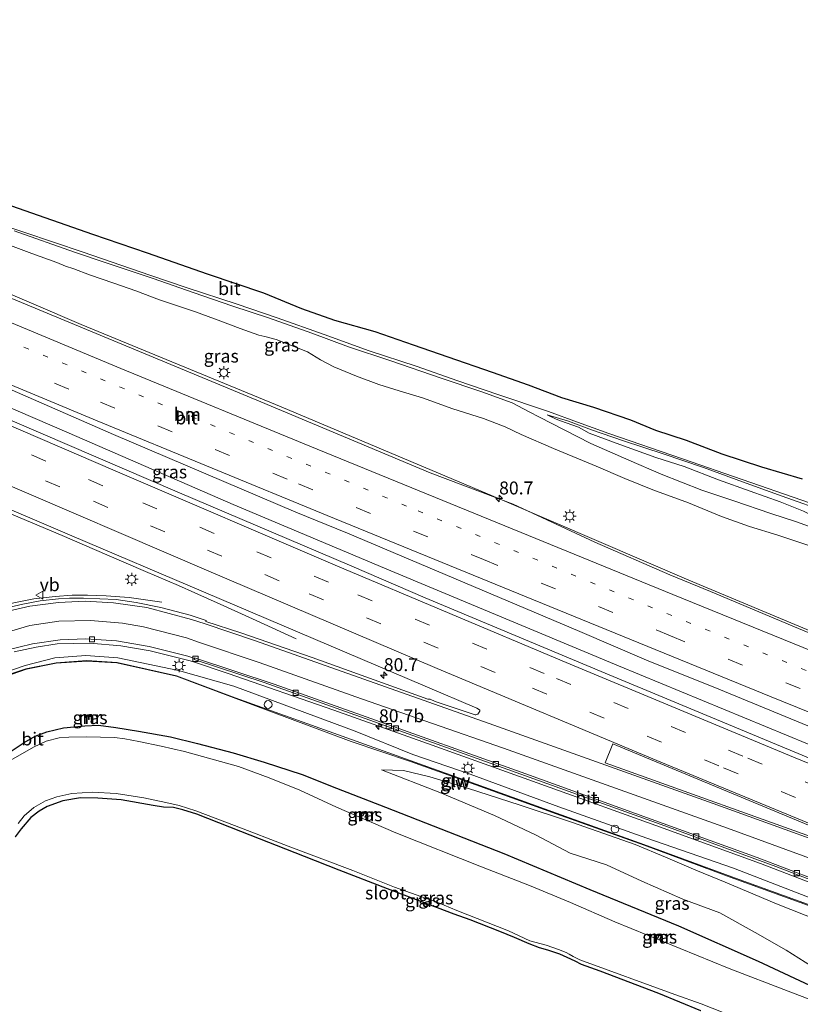
# Model space of a CAD drawing. Units: metres. Extents: x 109991 to 120011, y 424998 to 427506.
# Drawn here: x 110484 to 110635, y 427164 to 427355 of the extents above; entities that cross this region are included whole.
import ezdxf
from ezdxf.enums import TextEntityAlignment as Align

# ---------------------------------------------------------------- set-up
doc = ezdxf.new("R2010")
doc.units = ezdxf.units.M
doc.linetypes.add('VW-1-3_STREEP', pattern=[4, 1, -3])
doc.linetypes.add('VW-3-9_STREEP', pattern=[12, 3, -9])
doc.layers.get('0').update_dxf_attribs({"lineweight": 25})
for name, color, linetype, lineweight in [('B-ME-AL-OVERIG-S-B1', 7, 'Continuous', 18), ('B-ME-AM-KILOMETR-S-B1', 7, 'Continuous', 18), ('B-ME-BV-GELEIDECONSTRUCTIE-GELEIDERAIL-L-B1', 213, 'BV-GELEIDERAIL', 18), ('B-ME-GW-INSTEEKWATERGANG-L-B1', 10, 'Continuous', 25), ('B-ME-GW-KRUINLIJN-L-B1', 93, 'Continuous', 18), ('B-ME-GW-TEENLIJN-L-B1', 93, 'Continuous', 18), ('B-ME-IE-GRASLAND-GV-B6', 93, 'Continuous', 18), ('B-ME-IE-MEUBILAIR_WEGMEUBILAIR-LICHTMAST-S-B1', 8, 'Continuous', 18), ('B-ME-KG-KADASTRAAL-OPNAMEDTMGRENS-L-B1', 10, 'Continuous', 25), ('B-ME-KW-GELUIDSWERING-GV-B6', 8, 'Continuous', 18), ('B-ME-KW-SCHERM-L-B1', 8, 'Continuous', 18), ('B-ME-MW-MUUR-GV-B6', 8, 'IE-TERREINAFSCHEIDING-KUNSTMATIG', 18), ('B-ME-MW-MUUR-L-B1', 8, 'IE-TERREINAFSCHEIDING-KUNSTMATIG', 18), ('B-ME-OG-WATER-GV-B6', 153, 'Continuous', 18), ('B-ME-VH-VERH_SOORT-BITUMEN-GV-B6', 8, 'IE-TERREINAFSCHEIDING-NATUURLIJK-HOUTWAL', 18), ('B-ME-VV-KOLK-S-B1', 8, 'Continuous', 18), ('B-ME-VW-MARKERING-13STREEP-045-L-B1', 255, 'VW-1-3_STREEP', 18), ('B-ME-VW-MARKERING-39STREEP-015-L-B1', 255, 'VW-3-9_STREEP', 18), ('B-ME-VW-MARKERING-STREEP-015-L-B1', 7, 'Continuous', 18), ('B-ME-VW-MARKERING-VLAKMARK-GV-B6', 7, 'Continuous', 18), ('B-ME-VW-MEUBILAIR_WEGMEUBILAIR-VERKEERSBORD-S-B1', 8, 'Continuous', 18)]:
    doc.layers.add(name, color=color, linetype=linetype, lineweight=lineweight)
doc.styles.add('NLCS-ISO', font='NLCS-ISO.TTF')
doc.linetypes.add('BV-GELEIDERAIL', pattern='A,10,-3,[108,NLCS.SHX,S=1,R=0,X=0,Y=0],-3', length=16)
doc.linetypes.add('IE-TERREINAFSCHEIDING-KUNSTMATIG', pattern='A,4,[82,NLCS.SHX,S=0.75,R=90,X=0,Y=0],4,-2', length=10)
doc.linetypes.add('IE-TERREINAFSCHEIDING-NATUURLIJK-HOUTWAL', pattern='A,7,-1.5,[67,NLCS.SHX,S=0.75,R=45,X=0,Y=0],-1.5,7,-1.5,[70,NLCS.SHX,S=0.75,R=0,X=0,Y=0],-1.5', length=20)

# ---------------------------------------------------------------- blocks, each defined once
blk = doc.blocks.new('dtb')
blk.add_circle((0, 0), 0.75)
blk = doc.blocks.new('verkeersbord')
for p, q in [((0, 0.75), (-0.75, -0.625)), ((0.75, -0.625), (0, 0.75)), ((-0.75, -0.625), (0.75, -0.625))]:
    blk.add_line(p, q)
blk = doc.blocks.new('hecto')
for p, q in [((0, 0.625), (-0.625, 0)), ((0, -0.625), (0, 0.625)), ((-0.625, 0), (0.625, 0)), ((0.625, 0), (0, -0.625))]:
    blk.add_line(p, q)
blk = doc.blocks.new('kolk')
blk.add_lwpolyline([(-0.5, -0.5), (0.5, -0.5), (0.5, 0.5), (-0.5, 0.5)], close=True)
blk = doc.blocks.new('lantaarnpaal')
for p, q in [((-0.75, 0), (-1.25, 0)), ((-0.88, 0.88), (-0.53, 0.53)), ((0, 0.75), (0, 1.25)), ((0.53, 0.53), (0.88, 0.88)), ((0.75, 0), (1.25, 0)), ((-0.53, -0.53), (-0.88, -0.88)), ((0, -0.75), (0, -1.25)), ((0.53, -0.53), (0.88, -0.88))]:
    blk.add_line(p, q)
blk.add_circle((0, 0), 0.75)

msp = doc.modelspace()

# ---------------------------------------------------------------- linework, layer by layer
at = {"layer": 'B-ME-BV-GELEIDECONSTRUCTIE-GELEIDERAIL-L-B1'}
for points in [[(110355.46, 427354.6, 0.07), (110360.66, 427352.45, 0.08), (110402.54, 427335.07, 0.31), (110440.93, 427319.04, 0.57), (110467.58, 427307.88, 0.79), (110496.01, 427295.73, 1.09), (110534.59, 427279.83, 1.5), (110578.12, 427261.51, 2.06), (110613.35, 427246.35, 2.54), (110641.66, 427234.54, 2.83), (110649.95, 427231.1, 2.73), (110664.67, 427225.06, 2.77), (110677.56, 427219.89, 2.89), (110682.7, 427217.79, 2.97)], [(110349.66, 427337.04, 0.55), (110371.23, 427327.84, 0.63), (110406.39, 427312.54, 0.85), (110450.06, 427293.56, 1.07), (110493.64, 427274.73, 1.49), (110525.33, 427261.01, 1.84), (110555.78, 427248.19, 2.28), (110599.77, 427229.81, 2.82), (110640.32, 427213.07, 3.26), (110676.3, 427198.39, 3.48)], [(110390.72, 427298.94, 0.51), (110412.22, 427289.67, 0.55), (110415, 427288.45, 0.55), (110418.95, 427286.75, 0.65), (110423.4, 427284.82, 0.65), (110430.31, 427281.79, 0.65), (110438.46, 427278.25, 0.69), (110447.37, 427274.3, 0.69), (110454.75, 427271.12, 0.76), (110463.85, 427267.18, 0.88), (110473.73, 427262.9, 1.01), (110482.99, 427258.92, 1.07), (110492.29, 427254.98, 1.13), (110500.96, 427251.26, 1.23), (110508.4, 427248.05, 1.4), (110514.79, 427245.35, 1.42), (110517.95, 427243.92, 1.4), (110522.8, 427241.71, 1.4), (110529.76, 427238.55, 1.15), (110537.5, 427235.02, 0.82)], [(110511.56, 427242.14, 0.13), (110505.27, 427243.03, 0.45), (110500.84, 427243.35, 0.52), (110497.23, 427243.49, 0.63), (110494.25, 427243.48, 0.65), (110490.96, 427243.24, 0.63), (110486.84, 427242.73, 0.6), (110482.96, 427242, 0.56), (110480.2, 427241.25, 0.52), (110477.61, 427240.42, 0.56), (110474.86, 427239.43, 0.53), (110471.63, 427237.96, 0.5), (110468.26, 427236.13, 0.42), (110465.11, 427234.36, 0.39), (110461.71, 427231.88, 0.39), (110458.51, 427229.51, 0.43), (110453.82, 427225.53, 0.37), (110451.44, 427223.06, 0.34), (110449.51, 427220.92, 0.41), (110447.84, 427218.59, 0.47), (110446.56, 427216.48, 0.42), (110445.21, 427214.08, 0.35), (110444.57, 427212.69, 0.34)], [(110643.93, 427185.24, 2.8), (110627.15, 427191.68, 2.75), (110606.94, 427199.02, 2.53), (110586.55, 427206.36, 2.36), (110562.85, 427214.82, 1.94), (110544.76, 427221.29, 1.47), (110524.4, 427228.37, 0.86), (110517.65, 427230.57, 0.76), (110517.02, 427230.78, 0.75), (110509.31, 427232.71, 0.63), (110503.65, 427233.68, 0.44), (110497.67, 427234.18, 0.33), (110491.33, 427234.06, 0.25), (110487.3, 427233.44, 0.19), (110483.02, 427232.53, 0.14)]]:
    msp.add_polyline3d(points, dxfattribs=at)
at = {"layer": 'B-ME-GW-INSTEEKWATERGANG-L-B1'}
for points in [[(110482.09, 427213.08, -1.33), (110484.99, 427215, -1.33), (110487.13, 427216.24, -1.33), (110489.39, 427217.09, -1.28), (110492.6, 427217.82, -1.28), (110496.69, 427218.26, -1.22), (110499.35, 427218.34, -1.22), (110502.68, 427217.9, -1.22), (110507.08, 427217.21, -1.22), (110513.27, 427216.14, -1.17), (110518.45, 427214.82, -1.17), (110525.32, 427213.04, -1.17), (110531.32, 427211.2, -0.97), (110538.69, 427208.87, -0.74), (110545.27, 427206.2, -0.64), (110554.75, 427202.54, -0.65), (110577.59, 427193.59, -0.72), (110594.2, 427186.65, -0.57), (110611.31, 427179.64, -0.52), (110626.69, 427172.77, -0.87), (110643.66, 427164.88, -1.14)], [(110615.67, 427163.2, -1.42), (110607.53, 427166.52, -1.55), (110596.18, 427170.85, -1.55), (110592.62, 427172.17, -1.55), (110591.39, 427172.76, -1.52), (110589.83, 427173.51, -1.52), (110588.4, 427174.14, -1.52), (110586.11, 427174.92, -1.52), (110584.46, 427175.38, -1.52), (110582.49, 427176.14, -1.52), (110579.68, 427177.33, -1.52), (110576.81, 427178.49, -1.52), (110571.09, 427180.75, -1.52), (110567.99, 427181.89, -1.52), (110555.16, 427186.78, -1.52), (110545.8, 427190.36, -1.52), (110539.14, 427193.01, -1.49), (110526.83, 427197.8, -1.49), (110518.3, 427201.16, -1.49), (110515.65, 427202.02, -1.49), (110513.81, 427202.46, -1.49), (110511.91, 427202.54, -1.49), (110509.86, 427202.86, -1.49), (110503.72, 427203.93, -1.49), (110499.22, 427204.28, -1.49), (110495.85, 427204.31, -1.49), (110492.43, 427203.77, -1.49), (110489.45, 427202.65, -1.49), (110487.86, 427201.77, -1.49), (110486.29, 427200.56, -1.49), (110484.37, 427198.35, -1.49), (110483.27, 427196.78, -1.49)]]:
    msp.add_polyline3d(points, dxfattribs=at)
at = {"layer": 'B-ME-GW-KRUINLIJN-L-B1'}
msp.add_line((110585.99, 427278.31, -0.9), (110587.72, 427277.48, -0.64), dxfattribs=at)
for points in [[(110481.33, 427311.41, 0.22), (110486.49, 427309.48, 0.2), (110491.31, 427307.7, 0.24), (110492.99, 427307.03, 0.24), (110494.6, 427306.5, 0.24), (110497.6, 427305.33, 0.22), (110502.32, 427303.7, 0.22), (110506.54, 427302.22, 0.22), (110511.09, 427300.51, 0.22), (110513.98, 427299.54, 0.22), (110518.09, 427298.21, 0.22), (110522.94, 427296.39, 0.31), (110526.68, 427294.97, 0.47), (110530.29, 427293.71, 0.47), (110531.46, 427293.39, 0.47), (110533.63, 427292.82, 0.47), (110539.69, 427290.47, 0.49), (110542.23, 427288.93, 0.64), (110544.8, 427287.59, 0.72), (110549.18, 427285.78, 0.82), (110553.44, 427284.13, 0.86), (110557.42, 427282.9, 0.86), (110561.91, 427281.6, 0.91), (110567.73, 427279.46, 0.97), (110573.65, 427277.61, 0.95), (110577.86, 427275.96, 0.93), (110580.98, 427274.49, 0.97), (110587.2, 427271.77, 1.09), (110595.41, 427268.37, 1.18), (110600.95, 427266, 1.18), (110606.4, 427263.79, 1.16), (110613.26, 427261.3, 1.26), (110619.61, 427258.64, 1.36), (110625.04, 427256.75, 1.47), (110630.51, 427255.05, 1.47), (110636.47, 427253.07, 1.63)], [(110587.72, 427277.48, -0.64), (110588.55, 427277.11, -0.52), (110592.05, 427275.94, -0.52), (110594.06, 427274.76, -0.52), (110600, 427272.55, -0.52), (110606.96, 427270.07, -0.52), (110612.41, 427268.3, -0.52), (110619.07, 427265.75, -0.52), (110625.17, 427263.55, -0.52), (110630.94, 427261.51, -0.52), (110635.45, 427259.66, -0.34), (110638.8, 427258.1, -0.19), (110646.35, 427255.58, -0.15), (110651.35, 427253.73, -0.15), (110655.09, 427252.3, -0.15), (110659.37, 427250.66, -0.15), (110663.22, 427249.28, -0.15), (110666.97, 427247.75, 0.03), (110673.38, 427245.38, 0.08), (110679.31, 427243.38, 0.08), (110684.72, 427241.63, 0.06), (110687.84, 427240.14, 0.14), (110689.89, 427239.53, 0.14)], [(110666.22, 427167.9, 1.92), (110660.8, 427170.35, 1.91), (110653.7, 427173.85, 1.8), (110646.24, 427177.24, 1.7), (110638.57, 427180.55, 1.55), (110630.24, 427183.86, 1.59), (110620.34, 427188.02, 1.49), (110614.67, 427190.37, 1.53), (110608.81, 427192.9, 1.45), (110602.99, 427195.35, 1.18), (110590.7, 427199.66, 1.14), (110580.76, 427202.91, 1.01), (110570.58, 427206.21, 0.89), (110563.31, 427208.38, 0.81), (110558.22, 427209.64, 0.6), (110553.96, 427209.71, 0.35)]]:
    msp.add_polyline3d(points, dxfattribs=at)
at = {"layer": 'B-ME-GW-TEENLIJN-L-B1'}
msp.add_line((110579.22, 427280.64, -0.95), (110582.5, 427278.89, -0.73), dxfattribs=at)
for points in [[(110579.22, 427280.64, -0.95), (110573.35, 427282.74, -0.98), (110565.53, 427285.37, -0.98), (110555.76, 427288.75, -0.98), (110547.58, 427291.45, -1.06), (110540.51, 427294.06, -1.11), (110532.13, 427297.01, -1.23), (110525.29, 427299.28, -1.23), (110517.62, 427301.94, -1.23), (110509.86, 427304.6, -1.15), (110501.04, 427307.6, -1.15), (110494.67, 427309.73, -1), (110483.03, 427313.8, -0.88)], [(110688.65, 427235.78, 0.57), (110687.56, 427236.33, 0.57), (110686.42, 427236.98, 0.55), (110682.16, 427238.93, 0.42), (110678.31, 427240.63, 0.44), (110672.9, 427242.59, 0.38), (110666.97, 427245.07, 0.38), (110661.45, 427246.98, 0.34), (110655.92, 427249.24, 0.23), (110649.26, 427251.89, 0.17), (110639.27, 427255.75, 0.05), (110634.15, 427257.61, -0.2), (110629.16, 427259.26, -0.26), (110621.99, 427261.66, -0.37), (110615.83, 427263.76, -0.41), (110607.99, 427266.83, -0.41), (110601.74, 427269.57, -0.39), (110594.42, 427272.76, -0.45), (110589.26, 427275.42, -0.43), (110584.51, 427277.82, -0.6), (110582.5, 427278.89, -0.73)], [(110690.49, 427241.36, -1.05), (110688.67, 427241.78, -1.06), (110684.82, 427243.48, -1.06), (110678.99, 427245.46, -1.06), (110672.5, 427247.65, -1.06), (110666.28, 427249.84, -1.06), (110659.99, 427252.12, -1.06), (110653.73, 427254.57, -1.06), (110647.65, 427256.93, -1.06), (110640.44, 427259.38, -1.06), (110631.38, 427262.59, -1.06), (110623.71, 427265.38, -1.06), (110616.15, 427268.1, -1.06), (110608.36, 427270.75, -0.98), (110600.7, 427273.28, -0.9), (110594.56, 427275.39, -0.86), (110590.09, 427277.08, -0.86), (110585.99, 427278.31, -0.9)], [(110553.96, 427209.71, 0.35), (110565.25, 427205.39, 0.2), (110575.77, 427200.93, 0.25), (110583.86, 427197.14, 0.06), (110590.44, 427193.64, 0.08), (110597.4, 427191.42, 0.08), (110604.26, 427188.22, -0.07), (110612.15, 427184.78, -0.09), (110619.3, 427182.14, -0.07), (110626.16, 427178.3, -0.13), (110632.12, 427174.91, -0.25)], [(110632.12, 427174.91, -0.25), (110637.03, 427171.85, -0.58), (110641.39, 427169.43, -0.54), (110645.93, 427166.76, -0.73), (110650.72, 427164.19, -0.96), (110658.28, 427160.53, -1.06), (110663.02, 427158.2, -1.06)]]:
    msp.add_polyline3d(points, dxfattribs=at)
at = {"layer": 'B-ME-IE-GRASLAND-GV-B6'}
for points in [[(110654.83, 427228.6, 2.2), (110634.51, 427237.01, 1.99), (110617.51, 427244.18, 1.79), (110609.68, 427247.38, 1.72), (110595.16, 427253.69, 1.53), (110579.4, 427261.02, 1.28), (110563.39, 427267.1, 1.08), (110530.65, 427280.83, 0.68), (110503.82, 427291.92, 0.38), (110481.05, 427301.39, 0.16), (110459.93, 427310.55, -0.07), (110444.18, 427317.16, -0.18), (110419.67, 427327.24, -0.3), (110377.36, 427345.05, -0.57), (110355.32, 427354.18, -0.62)], [(110350.16, 427338.55, -0.25), (110380.64, 427325.98, -0.11), (110382.59, 427324.84, -0.09), (110392.86, 427320.42, -0.01), (110433.05, 427303.62, 0.24), (110457.19, 427293.54, 0.38), (110462.04, 427291.34, 0.41), (110463.83, 427290.73, 0.43), (110464.13, 427290.88, 0.52), (110481.63, 427283.51, 0.61), (110502.26, 427274.5, 0.83), (110537.44, 427259.5, 1.25), (110547.44, 427255.45, 1.38), (110592.27, 427236.45, 2.01), (110605.15, 427230.92, 2.18), (110619.14, 427225.31, 2.3), (110660.05, 427208.44, 2.59)], [(110479.14, 427315.47, -0.99), (110496.4, 427309.68, -1.12), (110509.25, 427305.29, -1.2), (110516.26, 427302.91, -1.28), (110526.14, 427299.65, -1.28), (110533.83, 427297, -1.22), (110542.88, 427293.81, -1.07), (110551.62, 427290.67, -0.99), (110560.65, 427287.66, -0.99), (110568.75, 427284.89, -0.99), (110576.47, 427282.24, -0.99), (110586.2, 427278.93, -0.99), (110591.86, 427276.89, -0.99), (110597.86, 427274.66, -1.01), (110612.13, 427269.82, -1.16), (110646.7, 427257.84, -1.16)], [(110483.03, 427313.8, -0.88), (110494.67, 427309.73, -1), (110501.04, 427307.6, -1.15), (110509.86, 427304.6, -1.15), (110517.62, 427301.94, -1.23), (110525.29, 427299.28, -1.23), (110532.13, 427297.01, -1.23), (110540.51, 427294.06, -1.11), (110547.58, 427291.45, -1.06), (110555.76, 427288.75, -0.98), (110565.53, 427285.37, -0.98), (110573.35, 427282.74, -0.98), (110579.22, 427280.64, -0.95)], [(110639.27, 427255.75, 0.05), (110634.15, 427257.61, -0.2), (110629.16, 427259.26, -0.26), (110621.99, 427261.66, -0.37), (110615.83, 427263.76, -0.41), (110607.99, 427266.83, -0.41), (110601.74, 427269.57, -0.39), (110594.42, 427272.76, -0.45), (110589.26, 427275.42, -0.43), (110584.51, 427277.82, -0.6), (110582.5, 427278.89, -0.73), (110579.22, 427280.64, -0.95), (110573.35, 427282.74, -0.98), (110565.53, 427285.37, -0.98), (110555.76, 427288.75, -0.98), (110547.58, 427291.45, -1.06), (110540.51, 427294.06, -1.11), (110532.13, 427297.01, -1.23), (110525.29, 427299.28, -1.23), (110517.62, 427301.94, -1.23), (110509.86, 427304.6, -1.15), (110501.04, 427307.6, -1.15), (110494.67, 427309.73, -1), (110483.03, 427313.8, -0.88)], [(110636.47, 427253.07, 1.63), (110630.51, 427255.05, 1.47), (110625.04, 427256.75, 1.47), (110619.61, 427258.64, 1.36), (110613.26, 427261.3, 1.26), (110606.4, 427263.79, 1.16), (110600.95, 427266, 1.18), (110595.41, 427268.37, 1.18), (110587.2, 427271.77, 1.09), (110580.98, 427274.49, 0.97), (110577.86, 427275.96, 0.93), (110573.65, 427277.61, 0.95), (110567.73, 427279.46, 0.97), (110561.91, 427281.6, 0.91), (110557.42, 427282.9, 0.86), (110553.44, 427284.13, 0.86), (110549.18, 427285.78, 0.82), (110544.8, 427287.59, 0.72), (110542.23, 427288.93, 0.64), (110539.69, 427290.47, 0.49), (110533.63, 427292.82, 0.47), (110531.46, 427293.39, 0.47), (110530.29, 427293.71, 0.47), (110526.68, 427294.97, 0.47), (110522.94, 427296.39, 0.31), (110518.09, 427298.21, 0.22), (110513.98, 427299.54, 0.22), (110511.09, 427300.51, 0.22), (110506.54, 427302.22, 0.22), (110502.32, 427303.7, 0.22), (110497.6, 427305.33, 0.22), (110494.6, 427306.5, 0.24), (110492.99, 427307.03, 0.24), (110491.31, 427307.7, 0.24), (110486.49, 427309.48, 0.2), (110481.33, 427311.41, 0.22)], [(110481.33, 427311.41, 0.22), (110486.49, 427309.48, 0.2), (110491.31, 427307.7, 0.24), (110492.99, 427307.03, 0.24), (110494.6, 427306.5, 0.24), (110497.6, 427305.33, 0.22), (110502.32, 427303.7, 0.22), (110506.54, 427302.22, 0.22), (110511.09, 427300.51, 0.22), (110513.98, 427299.54, 0.22), (110518.09, 427298.21, 0.22), (110522.94, 427296.39, 0.31), (110526.68, 427294.97, 0.47), (110530.29, 427293.71, 0.47), (110531.46, 427293.39, 0.47), (110533.63, 427292.82, 0.47), (110539.69, 427290.47, 0.49), (110542.23, 427288.93, 0.64), (110544.8, 427287.59, 0.72), (110549.18, 427285.78, 0.82), (110553.44, 427284.13, 0.86), (110557.42, 427282.9, 0.86), (110561.91, 427281.6, 0.91), (110567.73, 427279.46, 0.97), (110573.65, 427277.61, 0.95), (110577.86, 427275.96, 0.93), (110580.98, 427274.49, 0.97), (110587.2, 427271.77, 1.09), (110595.41, 427268.37, 1.18), (110600.95, 427266, 1.18), (110606.4, 427263.79, 1.16), (110613.26, 427261.3, 1.26), (110619.61, 427258.64, 1.36), (110625.04, 427256.75, 1.47), (110630.51, 427255.05, 1.47), (110636.47, 427253.07, 1.63)], [(110639.07, 427210.97, 2.49), (110597.17, 427228.41, 2.08), (110562.44, 427242.98, 1.61), (110548.27, 427249.07, 1.39), (110514.55, 427263.42, 0.95), (110472.44, 427281.52, 0.52)], [(110579.22, 427280.64, -0.95), (110582.5, 427278.89, -0.73), (110584.51, 427277.82, -0.6), (110589.26, 427275.42, -0.43), (110594.42, 427272.76, -0.45), (110601.74, 427269.57, -0.39), (110607.99, 427266.83, -0.41), (110615.83, 427263.76, -0.41), (110621.99, 427261.66, -0.37), (110629.16, 427259.26, -0.26), (110634.15, 427257.61, -0.2), (110639.27, 427255.75, 0.05)], [(110640.44, 427259.38, -1.06), (110631.38, 427262.59, -1.06), (110623.71, 427265.38, -1.06), (110616.15, 427268.1, -1.06), (110608.36, 427270.75, -0.98), (110600.7, 427273.28, -0.9), (110594.56, 427275.39, -0.86), (110590.09, 427277.08, -0.86), (110585.99, 427278.31, -0.9), (110587.72, 427277.48, -0.64), (110588.55, 427277.11, -0.52), (110592.05, 427275.94, -0.52), (110594.06, 427274.76, -0.52), (110600, 427272.55, -0.52), (110606.96, 427270.07, -0.52), (110612.41, 427268.3, -0.52), (110619.07, 427265.75, -0.52), (110625.17, 427263.55, -0.52), (110630.94, 427261.51, -0.52), (110635.45, 427259.66, -0.34)], [(110635.45, 427259.66, -0.34), (110630.94, 427261.51, -0.52), (110625.17, 427263.55, -0.52), (110619.07, 427265.75, -0.52), (110612.41, 427268.3, -0.52), (110606.96, 427270.07, -0.52), (110600, 427272.55, -0.52), (110594.06, 427274.76, -0.52), (110592.05, 427275.94, -0.52), (110588.55, 427277.11, -0.52), (110587.72, 427277.48, -0.64), (110585.99, 427278.31, -0.9), (110590.09, 427277.08, -0.86), (110594.56, 427275.39, -0.86), (110600.7, 427273.28, -0.9), (110608.36, 427270.75, -0.98), (110616.15, 427268.1, -1.06), (110623.71, 427265.38, -1.06), (110631.38, 427262.59, -1.06), (110640.44, 427259.38, -1.06)], [(110476.22, 427262.61, 0.28), (110494.17, 427254.91, 0.46), (110519.6, 427244.14, 0.81), (110562.44, 427225.91, 1.29), (110572.36, 427221.66, 1.46), (110572.9, 427221.35, 1.48), (110572.95, 427221.28, 1.49), (110572.96, 427221.04, 1.49), (110572.56, 427220.52, 1.47), (110572.18, 427220.33, 1.43), (110572.05, 427220.33, 1.42), (110564.35, 427222.93, 1.18), (110563.39, 427223.38, 1.18), (110562.9, 427223.36, 1.2), (110540.62, 427231.42, 0.69), (110526.82, 427236.22, 0.42), (110520.06, 427238.38, 0.28), (110520.13, 427238.59, 0.22), (110517.02, 427239.58, 0.17), (110511.37, 427241.09, 0.04), (110506.63, 427242.08, -0.06), (110502.74, 427242.61, -0.14), (110496.45, 427242.91, -0.21), (110493.72, 427242.89, -0.36), (110491.6, 427242.77, -0.36), (110488.1, 427242.38, -0.36), (110484.7, 427241.76, -0.36), (110480.57, 427240.75, -0.36)], [(110481.33, 427232.77, -0.68), (110486.59, 427234.08, -0.68), (110491.91, 427234.86, -0.68), (110496.91, 427235.03, -0.56), (110502.83, 427234.66, -0.41), (110509.13, 427233.58, -0.31), (110516.59, 427231.66, -0.12), (110517.86, 427231.27, -0.08), (110517.8, 427231.07, 0.03), (110531.34, 427226.6, 0.37), (110566.53, 427214.06, 1.22), (110608.68, 427198.9, 1.74), (110630.11, 427191.08, 1.93), (110668.27, 427176.45, 2.16)], [(110639.05, 427184.13, 2.2), (110621.98, 427190.77, 2.13), (110605.21, 427196.57, 1.86), (110588.22, 427202.59, 1.68), (110571.12, 427208.92, 1.59), (110560.05, 427212.71, 1.26), (110548.92, 427217.23, 1.15), (110525.47, 427225.88, 0.74), (110514.81, 427228.93, 0.14), (110503.09, 427231.34, 0.01), (110496.88, 427231.8, 0.07), (110490.89, 427231.34, -0.17), (110485.16, 427229.91, -0.44), (110479.29, 427227.88, -0.41)], [(110479.63, 427227.19, -0.44), (110485.41, 427229.16, -0.47), (110491.17, 427230.32, -0.21), (110497.06, 427230.75, 0.02), (110502.89, 427230.38, -0.05), (110514.37, 427227.84, 0.07), (110524.82, 427223.9, 0.65), (110548.13, 427215.22, 1.08), (110559.55, 427211.37, 1.2), (110570.59, 427207.44, 1.52), (110587.73, 427201.25, 1.61), (110604.72, 427195.18, 1.8), (110621.33, 427189.01, 2.05), (110638.55, 427182.8, 2.14)], [(110498.01, 427220.17, -1.42), (110497.43, 427220.16, -1.41), (110497.41, 427219.48, -1.88), (110497.51, 427219.48, -1.88), (110497.53, 427220.06, -1.89), (110497.91, 427220.07, -1.89), (110497.89, 427219.47, -1.9), (110497.99, 427219.48, -1.9), (110498.01, 427220.17, -1.42)], [(110643.66, 427164.88, -1.14), (110626.69, 427172.77, -0.87), (110611.31, 427179.64, -0.52), (110594.2, 427186.65, -0.57), (110577.59, 427193.59, -0.72), (110554.75, 427202.54, -0.65), (110545.27, 427206.2, -0.64), (110538.69, 427208.87, -0.74), (110531.32, 427211.2, -0.97), (110525.32, 427213.04, -1.17), (110518.45, 427214.82, -1.17), (110513.27, 427216.14, -1.17), (110507.08, 427217.21, -1.22), (110502.68, 427217.9, -1.22), (110499.35, 427218.34, -1.22), (110496.69, 427218.26, -1.22), (110492.6, 427217.82, -1.28), (110489.39, 427217.09, -1.28), (110487.13, 427216.24, -1.33), (110484.99, 427215, -1.33), (110482.09, 427213.08, -1.33)], [(110482.09, 427213.08, -1.33), (110484.99, 427215, -1.33), (110487.13, 427216.24, -1.33), (110489.39, 427217.09, -1.28), (110492.6, 427217.82, -1.28), (110496.69, 427218.26, -1.22), (110499.35, 427218.34, -1.22), (110502.68, 427217.9, -1.22), (110507.08, 427217.21, -1.22), (110513.27, 427216.14, -1.17), (110518.45, 427214.82, -1.17), (110525.32, 427213.04, -1.17), (110531.32, 427211.2, -0.97), (110538.69, 427208.87, -0.74), (110545.27, 427206.2, -0.64), (110554.75, 427202.54, -0.65), (110577.59, 427193.59, -0.72), (110594.2, 427186.65, -0.57), (110611.31, 427179.64, -0.52), (110626.69, 427172.77, -0.87), (110643.66, 427164.88, -1.14)], [(110637.41, 427165.16, -2.1), (110632.54, 427167, -2.1), (110621.11, 427171.4, -2.1), (110599.02, 427180.38, -2.11), (110590.45, 427184.11, -2.11), (110582.57, 427187.43, -2.11), (110573.32, 427191.01, -2.11), (110556.78, 427197.56, -2.11), (110545.28, 427202.54, -2.11), (110538.21, 427205.83, -2.11), (110532.32, 427208.18, -2.11), (110526.37, 427210.41, -2.11), (110521.71, 427211.66, -2.11), (110515.96, 427213.25, -2.11), (110511.44, 427214.32, -2.11), (110507.13, 427215.21, -2.11), (110504.43, 427215.71, -2.11), (110502.42, 427215.96, -2.11), (110499.74, 427216.06, -2.11), (110497.11, 427216.1, -2.11), (110493.63, 427216.04, -2.11), (110491.75, 427215.91, -2.11), (110489.21, 427215.29, -2.11), (110486.76, 427214.14, -2.11), (110481.52, 427211.06, -2.11)], [(110638.57, 427180.55, 1.55), (110630.24, 427183.86, 1.59), (110620.34, 427188.02, 1.49), (110614.67, 427190.37, 1.53), (110608.81, 427192.9, 1.45), (110602.99, 427195.35, 1.18), (110590.7, 427199.66, 1.14), (110580.76, 427202.91, 1.01), (110570.58, 427206.21, 0.89), (110563.31, 427208.38, 0.81), (110558.22, 427209.64, 0.6), (110553.96, 427209.71, 0.35), (110565.25, 427205.39, 0.2), (110575.77, 427200.93, 0.25), (110583.86, 427197.14, 0.06), (110590.44, 427193.64, 0.08), (110597.4, 427191.42, 0.08)], [(110637.03, 427171.85, -0.58), (110632.12, 427174.91, -0.25), (110626.16, 427178.3, -0.13), (110619.3, 427182.14, -0.07), (110612.15, 427184.78, -0.09), (110604.26, 427188.22, -0.07), (110597.4, 427191.42, 0.08), (110590.44, 427193.64, 0.08), (110583.86, 427197.14, 0.06), (110575.77, 427200.93, 0.25), (110565.25, 427205.39, 0.2), (110553.96, 427209.71, 0.35), (110558.22, 427209.64, 0.6), (110563.31, 427208.38, 0.81), (110570.58, 427206.21, 0.89), (110580.76, 427202.91, 1.01), (110590.7, 427199.66, 1.14), (110602.99, 427195.35, 1.18), (110608.81, 427192.9, 1.45), (110614.67, 427190.37, 1.53), (110620.34, 427188.02, 1.49), (110630.24, 427183.86, 1.59), (110638.57, 427180.55, 1.55)], [(110489.07, 427203.78, -2.11), (110491.26, 427204.55, -2.11), (110494.2, 427205.19, -2.11), (110498.15, 427205.43, -2.12), (110502.74, 427205.19, -2.12), (110508.08, 427204.32, -2.12), (110512.35, 427203.43, -2.12), (110514.93, 427202.83, -2.12), (110518.14, 427201.85, -2.12), (110525.61, 427198.99, -2.12), (110535.94, 427195.01, -2.12), (110548.45, 427190.29, -2.12), (110556.52, 427187.08, -2.12), (110564.85, 427184.09, -2.12), (110568.5, 427182.59, -2.12), (110578.49, 427178.62, -2.12), (110582.64, 427176.7, -2.12), (110585.77, 427175.88, -2.12), (110588.16, 427175.06, -2.12), (110589.64, 427174.45, -2.12), (110590.23, 427174.16, -2.12), (110591, 427173.69, -2.12), (110592.25, 427173.04, -2.12), (110610.64, 427166.37, -2.12), (110615.72, 427164.52, -2.1), (110619.96, 427162.87, -2.1)], [(110483.27, 427196.78, -1.49), (110484.37, 427198.35, -1.49), (110486.29, 427200.56, -1.49), (110487.86, 427201.77, -1.49), (110489.45, 427202.65, -1.49), (110492.43, 427203.77, -1.49), (110495.85, 427204.31, -1.49), (110499.22, 427204.28, -1.49)], [(110499.22, 427204.28, -1.49), (110495.85, 427204.31, -1.49), (110492.43, 427203.77, -1.49), (110489.45, 427202.65, -1.49), (110487.86, 427201.77, -1.49), (110486.29, 427200.56, -1.49), (110484.37, 427198.35, -1.49), (110483.27, 427196.78, -1.49)], [(110483.82, 427199.35, -2.11), (110484.95, 427200.84, -2.11), (110486.82, 427202.46, -2.11), (110489.07, 427203.78, -2.11)], [(110499.22, 427204.28, -1.49), (110503.72, 427203.93, -1.49), (110509.86, 427202.86, -1.49), (110511.91, 427202.54, -1.49), (110513.81, 427202.46, -1.49), (110515.65, 427202.02, -1.49), (110518.3, 427201.16, -1.49), (110526.83, 427197.8, -1.49), (110539.14, 427193.01, -1.49), (110545.8, 427190.36, -1.52), (110555.16, 427186.78, -1.52), (110567.99, 427181.89, -1.52), (110571.09, 427180.75, -1.52), (110576.81, 427178.49, -1.52), (110579.68, 427177.33, -1.52), (110582.49, 427176.14, -1.52), (110584.46, 427175.38, -1.52), (110586.11, 427174.92, -1.52), (110588.4, 427174.14, -1.52), (110589.83, 427173.51, -1.52), (110591.39, 427172.76, -1.52), (110592.62, 427172.17, -1.55), (110596.18, 427170.85, -1.55), (110607.53, 427166.52, -1.55), (110615.67, 427163.2, -1.42)], [(110615.67, 427163.2, -1.42), (110607.53, 427166.52, -1.55), (110596.18, 427170.85, -1.55), (110592.62, 427172.17, -1.55), (110591.39, 427172.76, -1.52), (110589.83, 427173.51, -1.52), (110588.4, 427174.14, -1.52), (110586.11, 427174.92, -1.52), (110584.46, 427175.38, -1.52), (110582.49, 427176.14, -1.52), (110579.68, 427177.33, -1.52), (110576.81, 427178.49, -1.52), (110571.09, 427180.75, -1.52), (110567.99, 427181.89, -1.52), (110555.16, 427186.78, -1.52), (110545.8, 427190.36, -1.52), (110539.14, 427193.01, -1.49), (110526.83, 427197.8, -1.49), (110518.3, 427201.16, -1.49), (110515.65, 427202.02, -1.49), (110513.81, 427202.46, -1.49), (110511.91, 427202.54, -1.49), (110509.86, 427202.86, -1.49), (110503.72, 427203.93, -1.49), (110499.22, 427204.28, -1.49)], [(110551.06, 427201.22, -1.78), (110550.78, 427200.67, -1.78), (110550.86, 427200.62, -1.78), (110551.22, 427201.26, -1.35), (110550.63, 427201.52, -1.33), (110550.54, 427201.34, -1.51), (110550.35, 427200.87, -1.78), (110550.43, 427200.83, -1.77), (110550.68, 427201.39, -1.77), (110551.06, 427201.22, -1.78)], [(110597.4, 427191.42, 0.08), (110604.26, 427188.22, -0.07), (110612.15, 427184.78, -0.09), (110619.3, 427182.14, -0.07), (110626.16, 427178.3, -0.13), (110632.12, 427174.91, -0.25), (110637.03, 427171.85, -0.58)], [(110607.25, 427177.24, -2.01), (110607.34, 427177.2, -2), (110607.58, 427177.76, -2.01), (110607.96, 427177.59, -2.01), (110607.68, 427177.03, -2.01), (110607.77, 427176.98, -2.01), (110608.12, 427177.62, -1.58), (110607.54, 427177.89, -1.57), (110607.45, 427177.71, -1.75), (110607.25, 427177.24, -2.01)]]:
    msp.add_polyline3d(points, dxfattribs=at)
at = {"layer": 'B-ME-KG-KADASTRAAL-OPNAMEDTMGRENS-L-B1'}
msp.add_polyline3d([(110482.52, 427318.67, -0.91), (110498.2, 427313.2, -1.05), (110508.74, 427309.56, -1.12), (110520.31, 427305.53, -1.22), (110531.19, 427301.83, -1.22), (110538.51, 427298.81, -1.22), (110544.92, 427296.56, -1.16), (110552.7, 427294.4, -1.07), (110560.08, 427291.84, -0.99), (110566.77, 427289.52, -0.99), (110575.36, 427286.54, -0.99), (110582.33, 427284.11, -0.91), (110588.73, 427281.66, -0.91), (110594.9, 427279.76, -0.91), (110602.04, 427277.36, -0.91), (110606.87, 427275.36, -1.01), (110612.79, 427273.4, -1.01), (110619.72, 427270.78, -1.07), (110627.33, 427268.26, -1.07), (110635.2, 427265.96, -1.07)], dxfattribs=at)
at = {"layer": 'B-ME-KW-GELUIDSWERING-GV-B6'}
for points in [[(110638.55, 427182.8, 2.14), (110621.33, 427189.01, 2.05), (110604.72, 427195.18, 1.8), (110587.73, 427201.25, 1.61), (110570.59, 427207.44, 1.52), (110559.55, 427211.37, 1.2), (110548.13, 427215.22, 1.08), (110524.82, 427223.9, 0.65), (110514.37, 427227.84, 0.07), (110502.89, 427230.38, -0.05), (110497.06, 427230.75, 0.02), (110491.17, 427230.32, -0.21), (110485.41, 427229.16, -0.47), (110479.63, 427227.19, -0.44), (110474.26, 427224.67, -0.61), (110474.04, 427225.22, -0.58), (110479.29, 427227.88, -0.41), (110485.16, 427229.91, -0.44), (110490.89, 427231.34, -0.17), (110496.88, 427231.8, 0.07), (110503.09, 427231.34, 0.01)], [(110503.09, 427231.34, 0.01), (110514.81, 427228.93, 0.14), (110525.47, 427225.88, 0.74), (110548.92, 427217.23, 1.15), (110560.05, 427212.71, 1.26), (110571.12, 427208.92, 1.59), (110588.22, 427202.59, 1.68), (110605.21, 427196.57, 1.86), (110621.98, 427190.77, 2.13), (110639.05, 427184.13, 2.2)]]:
    msp.add_polyline3d(points, dxfattribs=at)
at = {"layer": 'B-ME-KW-SCHERM-L-B1'}
msp.add_polyline3d([(110661.05, 427174.68, 8.08), (110638.57, 427182.95, 7.84), (110621.6, 427189.1, 7.78), (110604.64, 427195.3, 7.65), (110587.8, 427201.37, 7.48), (110570.85, 427207.48, 7.21), (110559.51, 427211.54, 6.95), (110548.17, 427215.59, 6.72), (110525.72, 427223.65, 6.17), (110514.38, 427227.88, 4.93), (110502.96, 427230.49, 3.68), (110497.06, 427230.83, 3.1), (110491.14, 427230.4, 2.51), (110485.32, 427229.23, 1.95), (110479.64, 427227.4, 1.44), (110474.25, 427224.93, 0.9)], dxfattribs=at)
at = {"layer": 'B-ME-MW-MUUR-GV-B6'}
for points in [[(110498.01, 427220.17, -1.42), (110497.99, 427219.48, -1.9), (110497.89, 427219.47, -1.9), (110497.91, 427220.07, -1.89), (110497.53, 427220.06, -1.89), (110497.51, 427219.48, -1.88), (110497.41, 427219.48, -1.88), (110497.43, 427220.16, -1.41), (110498.01, 427220.17, -1.42)], [(110551.06, 427201.22, -1.78), (110550.68, 427201.39, -1.77), (110550.43, 427200.83, -1.77), (110550.35, 427200.87, -1.78), (110550.54, 427201.34, -1.51), (110550.63, 427201.52, -1.33), (110551.22, 427201.26, -1.35), (110550.86, 427200.62, -1.78), (110550.78, 427200.67, -1.78), (110551.06, 427201.22, -1.78)], [(110607.25, 427177.24, -2.01), (110607.45, 427177.71, -1.75), (110607.54, 427177.89, -1.57), (110608.12, 427177.62, -1.58), (110607.77, 427176.98, -2.01), (110607.68, 427177.03, -2.01), (110607.96, 427177.59, -2.01), (110607.58, 427177.76, -2.01), (110607.34, 427177.2, -2), (110607.25, 427177.24, -2.01)]]:
    msp.add_polyline3d(points, dxfattribs=at)
at = {"layer": 'B-ME-MW-MUUR-L-B1'}
for points in [[(110497.94, 427219.48, -1.9), (110497.96, 427220.12, -1.42), (110497.48, 427220.11, -1.41), (110497.46, 427219.48, -1.88)], [(110550.82, 427200.64, -1.78), (110551.15, 427201.24, -1.35), (110550.66, 427201.46, -1.33), (110550.58, 427201.32, -1.51), (110550.39, 427200.85, -1.78)], [(110607.73, 427177.01, -2.01), (110608.06, 427177.6, -1.58), (110607.56, 427177.83, -1.57), (110607.49, 427177.69, -1.75), (110607.29, 427177.22, -2.01)]]:
    msp.add_polyline3d(points, dxfattribs=at)
at = {"layer": 'B-ME-OG-WATER-GV-B6'}
for points in [[(110481.52, 427211.06, -2.11), (110486.76, 427214.14, -2.11), (110489.21, 427215.29, -2.11), (110491.75, 427215.91, -2.11), (110493.63, 427216.04, -2.11), (110497.11, 427216.1, -2.11), (110499.74, 427216.06, -2.11), (110502.42, 427215.96, -2.11), (110504.43, 427215.71, -2.11), (110507.13, 427215.21, -2.11), (110511.44, 427214.32, -2.11), (110515.96, 427213.25, -2.11), (110521.71, 427211.66, -2.11), (110526.37, 427210.41, -2.11), (110532.32, 427208.18, -2.11), (110538.21, 427205.83, -2.11)], [(110619.96, 427162.87, -2.1), (110615.72, 427164.52, -2.1), (110610.64, 427166.37, -2.12), (110592.25, 427173.04, -2.12), (110591, 427173.69, -2.12), (110590.23, 427174.16, -2.12), (110589.64, 427174.45, -2.12), (110588.16, 427175.06, -2.12), (110585.77, 427175.88, -2.12), (110582.64, 427176.7, -2.12), (110578.49, 427178.62, -2.12), (110568.5, 427182.59, -2.12), (110564.85, 427184.09, -2.12), (110556.52, 427187.08, -2.12), (110548.45, 427190.29, -2.12), (110535.94, 427195.01, -2.12), (110525.61, 427198.99, -2.12), (110518.14, 427201.85, -2.12), (110514.93, 427202.83, -2.12), (110512.35, 427203.43, -2.12), (110508.08, 427204.32, -2.12), (110502.74, 427205.19, -2.12), (110498.15, 427205.43, -2.12), (110494.2, 427205.19, -2.11), (110491.26, 427204.55, -2.11), (110489.07, 427203.78, -2.11), (110486.82, 427202.46, -2.11), (110484.95, 427200.84, -2.11), (110483.82, 427199.35, -2.11)], [(110538.21, 427205.83, -2.11), (110545.28, 427202.54, -2.11), (110556.78, 427197.56, -2.11), (110573.32, 427191.01, -2.11), (110582.57, 427187.43, -2.11), (110590.45, 427184.11, -2.11), (110599.02, 427180.38, -2.11), (110621.11, 427171.4, -2.1), (110632.54, 427167, -2.1), (110637.41, 427165.16, -2.1)]]:
    msp.add_polyline3d(points, dxfattribs=at)
at = {"layer": 'B-ME-VH-VERH_SOORT-BITUMEN-GV-B6'}
for points in [[(110355.32, 427354.18, -0.62), (110377.36, 427345.05, -0.57), (110419.67, 427327.24, -0.3), (110444.18, 427317.16, -0.18), (110459.93, 427310.55, -0.07), (110481.05, 427301.39, 0.16), (110503.82, 427291.92, 0.38), (110530.65, 427280.83, 0.68), (110563.39, 427267.1, 1.08), (110579.4, 427261.02, 1.28)], [(110660.05, 427208.44, 2.59), (110619.14, 427225.31, 2.3), (110605.15, 427230.92, 2.18), (110592.27, 427236.45, 2.01), (110547.44, 427255.45, 1.38), (110537.44, 427259.5, 1.25), (110502.26, 427274.5, 0.83), (110481.63, 427283.51, 0.61), (110464.13, 427290.88, 0.52), (110463.83, 427290.73, 0.43), (110462.04, 427291.34, 0.41), (110457.19, 427293.54, 0.38), (110433.05, 427303.62, 0.24), (110392.86, 427320.42, -0.01), (110382.59, 427324.84, -0.09), (110380.64, 427325.98, -0.11), (110350.16, 427338.55, -0.25)], [(110348.85, 427334.59, -0.28), (110390.8, 427316.64, -0.04), (110433.36, 427298.38, 0.2), (110472.44, 427281.52, 0.52), (110514.55, 427263.42, 0.95), (110548.27, 427249.07, 1.39), (110562.44, 427242.98, 1.61), (110597.17, 427228.41, 2.08), (110639.07, 427210.97, 2.49)], [(110482.52, 427318.67, -0.91), (110498.2, 427313.2, -1.05), (110508.74, 427309.56, -1.12), (110520.31, 427305.53, -1.22), (110531.19, 427301.83, -1.22), (110538.51, 427298.81, -1.22), (110544.92, 427296.56, -1.16), (110552.7, 427294.4, -1.07), (110560.08, 427291.84, -0.99), (110566.77, 427289.52, -0.99), (110575.36, 427286.54, -0.99), (110582.33, 427284.11, -0.91), (110588.73, 427281.66, -0.91), (110594.9, 427279.76, -0.91), (110602.04, 427277.36, -0.91), (110606.87, 427275.36, -1.01), (110612.79, 427273.4, -1.01), (110619.72, 427270.78, -1.07), (110627.33, 427268.26, -1.07), (110635.2, 427265.96, -1.07)], [(110646.7, 427257.84, -1.16), (110612.13, 427269.82, -1.16), (110597.86, 427274.66, -1.01), (110591.86, 427276.89, -0.99), (110586.2, 427278.93, -0.99), (110576.47, 427282.24, -0.99), (110568.75, 427284.89, -0.99), (110560.65, 427287.66, -0.99), (110551.62, 427290.67, -0.99), (110542.88, 427293.81, -1.07), (110533.83, 427297, -1.22), (110526.14, 427299.65, -1.28), (110516.26, 427302.91, -1.28), (110509.25, 427305.29, -1.2), (110496.4, 427309.68, -1.12), (110479.14, 427315.47, -0.99)], [(110480.57, 427240.75, -0.36), (110484.7, 427241.76, -0.36), (110488.1, 427242.38, -0.36), (110491.6, 427242.77, -0.36), (110493.72, 427242.89, -0.36), (110496.45, 427242.91, -0.21), (110502.74, 427242.61, -0.14), (110506.63, 427242.08, -0.06), (110511.37, 427241.09, 0.04), (110517.02, 427239.58, 0.17), (110520.13, 427238.59, 0.22), (110520.06, 427238.38, 0.28), (110526.82, 427236.22, 0.42), (110540.62, 427231.42, 0.69), (110562.9, 427223.36, 1.2), (110563.39, 427223.38, 1.18), (110564.35, 427222.93, 1.18), (110572.05, 427220.33, 1.42), (110572.18, 427220.33, 1.43), (110572.56, 427220.52, 1.47), (110572.96, 427221.04, 1.49), (110572.95, 427221.28, 1.49), (110572.9, 427221.35, 1.48), (110572.36, 427221.66, 1.46), (110562.44, 427225.91, 1.29), (110519.6, 427244.14, 0.81), (110494.17, 427254.91, 0.46), (110476.22, 427262.61, 0.28)], [(110579.4, 427261.02, 1.28), (110595.16, 427253.69, 1.53), (110609.68, 427247.38, 1.72), (110617.51, 427244.18, 1.79), (110634.51, 427237.01, 1.99), (110654.83, 427228.6, 2.2)], [(110660.87, 427179.66, 2.11), (110626.55, 427192.79, 1.91), (110581.85, 427208.97, 1.48), (110550.13, 427220.27, 0.86), (110533.28, 427226.26, 0.43), (110517.9, 427231.4, 0.05), (110517.86, 427231.27, -0.08), (110516.59, 427231.66, -0.12), (110509.13, 427233.58, -0.31), (110502.83, 427234.66, -0.41), (110496.91, 427235.03, -0.56), (110491.91, 427234.86, -0.68), (110486.59, 427234.08, -0.68), (110481.33, 427232.77, -0.68)], [(110608.68, 427198.9, 1.74), (110566.53, 427214.06, 1.22), (110531.34, 427226.6, 0.37), (110517.8, 427231.07, 0.03), (110517.86, 427231.27, -0.08), (110517.9, 427231.4, 0.05), (110533.28, 427226.26, 0.43), (110550.13, 427220.27, 0.86), (110581.85, 427208.97, 1.48), (110626.55, 427192.79, 1.91), (110660.87, 427179.66, 2.11), (110669.09, 427176.6, 2.2), (110668.27, 427176.45, 2.16), (110630.11, 427191.08, 1.93), (110608.68, 427198.9, 1.74)]]:
    msp.add_polyline3d(points, dxfattribs=at)
at = {"layer": 'B-ME-VW-MARKERING-13STREEP-045-L-B1'}
msp.add_polyline3d([(110352.75, 427346.4, -0.35), (110363.82, 427341.79, -0.34), (110408.13, 427323.34, -0.07), (110437.85, 427310.96, 0.08), (110481.25, 427292.91, 0.46), (110517.26, 427277.94, 0.82), (110561.04, 427259.76, 1.31), (110605.4, 427241.42, 1.95), (110642.06, 427226.46, 2.3), (110680.41, 427210.84, 2.54)], dxfattribs=at)
at = {"layer": 'B-ME-VW-MARKERING-39STREEP-015-L-B1'}
for points in [[(110351.61, 427342.94, -0.29), (110385.35, 427328.72, -0.13), (110421.26, 427313.53, 0.13), (110457.59, 427298.26, 0.33), (110499.69, 427280.74, 0.75), (110537.96, 427264.95, 1.13), (110573.68, 427250.33, 1.61), (110609.8, 427235.61, 2.1), (110643.33, 427221.97, 2.42), (110679.26, 427207.37, 2.62)], [(110347.41, 427330.25, -0.33), (110379.1, 427316.72, -0.11), (110421.29, 427298.56, 0.09), (110464.34, 427280.04, 0.41), (110507.87, 427261.29, 0.88), (110549.43, 427243.51, 1.4), (110587.76, 427227.35, 1.97), (110624.69, 427211.97, 2.34), (110661.12, 427196.97, 2.6), (110674.09, 427191.71, 2.67)], [(110346.31, 427326.91, -0.4), (110373.74, 427315.21, -0.23), (110415.09, 427297.44, -0.02), (110456.05, 427279.81, 0.24), (110498.35, 427261.6, 0.7), (110540.04, 427243.75, 1.22), (110583.14, 427225.51, 1.82), (110620.05, 427210.11, 2.2), (110659.08, 427194.05, 2.5), (110672.99, 427188.4, 2.59)]]:
    msp.add_polyline3d(points, dxfattribs=at)
at = {"layer": 'B-ME-VW-MARKERING-STREEP-015-L-B1'}
for points in [[(110353.99, 427350.15, -0.46), (110377.17, 427340.42, -0.38), (110421.37, 427321.7, -0.09), (110459.36, 427305.73, 0.13), (110503.66, 427287.27, 0.6), (110541.57, 427271.66, 0.98), (110576.37, 427257.42, 1.44), (110610.25, 427243.57, 1.9), (110654.72, 427225.5, 2.3), (110681.64, 427214.57, 2.45)], [(110350.48, 427339.53, -0.19), (110371.68, 427330.64, -0.14), (110415.88, 427311.93, 0.2), (110455.53, 427295.28, 0.42), (110499.1, 427277.13, 0.84), (110543.48, 427258.84, 1.35), (110587.91, 427240.68, 1.95), (110629.21, 427223.85, 2.4), (110661.45, 427210.74, 2.62), (110678.14, 427203.97, 2.71)], [(110348.54, 427333.65, -0.24), (110379.29, 427320.52, -0.06), (110419.52, 427303.21, 0.19), (110459.03, 427286.22, 0.45), (110502.56, 427267.48, 0.87), (110545.51, 427249.1, 1.41), (110588.84, 427230.77, 2.05), (110633.53, 427212.18, 2.5), (110675.21, 427195.11, 2.73)], [(110345.16, 427323.43, -0.47), (110356.43, 427318.64, -0.43), (110397.98, 427300.83, -0.07), (110435.82, 427284.55, -0.07), (110478.45, 427266.22, 0.43), (110520.16, 427248.3, 0.95), (110564.7, 427229.34, 1.48), (110607.12, 427211.57, 1.99), (110644.08, 427196.27, 2.31), (110671.85, 427184.94, 2.5)], [(110651.15, 427191.26, 2.3), (110618.04, 427203.23, 2), (110575.66, 427218.35, 1.52), (110529.67, 427234.67, 0.48), (110519.93, 427237.96, 0.27), (110517.32, 427238.75, 0.28), (110508.65, 427241.09, 0.17), (110502.21, 427242.02, 0.05), (110496.78, 427242.31, -0.07), (110491.62, 427242.04, -0.08), (110486.06, 427241.36, -0.18), (110479.29, 427239.83, -0.17)], [(110508, 427237.36, 0.01), (110503.94, 427238.07, -0.06), (110497.8, 427238.58, -0.19), (110491.68, 427238.42, -0.23), (110486.05, 427237.59, -0.38), (110477.96, 427235.26, -0.33)], [(110508, 427237.36, 0.01), (110516.32, 427235.22, 0.15), (110518.82, 427234.35, 0.16), (110530.36, 427230.46, 0.43), (110550.15, 427223.45, 0.89), (110577.55, 427213.94, 1.48), (110620.82, 427198.5, 1.93), (110655.29, 427185.86, 2.21), (110670.3, 427180.26, 2.35)]]:
    msp.add_polyline3d(points, dxfattribs=at)
at = {"layer": 'B-ME-VW-MARKERING-VLAKMARK-GV-B6'}
msp.add_polyline3d([(110671.59, 427184.15, 2.44), (110642.01, 427194.98, 2.24), (110597.18, 427211.09, 1.78), (110598.64, 427214.75, 1.89), (110639.07, 427197.99, 2.25), (110671.75, 427184.63, 2.47), (110680.87, 427180.9, 2.53), (110680.8, 427180.72, 2.52), (110671.59, 427184.15, 2.44)], dxfattribs=at)

# ---------------------------------------------------------------- block references
at = {"layer": 'B-ME-AL-OVERIG-S-B1', "rotation": 90}
for p in [(110532.09, 427222.35, 1.83), (110599.07, 427198.3, 3.06)]:
    msp.add_blockref('dtb', p, dxfattribs=at)
at = {"layer": 'B-ME-AM-KILOMETR-S-B1', "rotation": 90}
for p in [(110576.69, 427262.14, 2.05), (110554.42, 427228.02, 1.17), (110553.49, 427218.14, 1.67)]:
    msp.add_blockref('hecto', p, dxfattribs=at)
at = {"layer": 'B-ME-IE-MEUBILAIR_WEGMEUBILAIR-LICHTMAST-S-B1', "rotation": 90}
for p in [(110523.53, 427286.44, 0.43), (110590.32, 427258.75, 1.37), (110505.75, 427246.53, 0.51), (110514.88, 427229.86, 0.05), (110570.68, 427210.04, 1.47)]:
    msp.add_blockref('lantaarnpaal', p, dxfattribs=at)
at = {"layer": 'B-ME-VV-KOLK-S-B1', "rotation": 90}
for p in [(110498.07, 427234.94, -0.38), (110518.07, 427231.18, 0.05), (110537.41, 427224.62, 0.5), (110555.39, 427218.17, 0.96), (110556.79, 427217.75, 1.05), (110576.07, 427210.87, 1.35), (110595.39, 427203.9, 1.5), (110614.74, 427196.86, 1.7), (110634.17, 427189.77, 1.96)]:
    msp.add_blockref('kolk', p, dxfattribs=at)
at = {"layer": 'B-ME-VW-MEUBILAIR_WEGMEUBILAIR-VERKEERSBORD-S-B1', "rotation": 90}
msp.add_blockref('verkeersbord', (110487.97, 427243.46, 0.04), dxfattribs=at)

# ---------------------------------------------------------------- texts
at = {"layer": 'B-ME-AM-KILOMETR-S-B1', "ltscale": 0.2, "style": 'NLCS-ISO'}
for s, p in [('80.7', (110576.69, 427262.14, 2.05)), ('80.7', (110554.42, 427228.02, 1.17)), ('80.7b', (110553.49, 427218.14, 1.67))]:
    msp.add_text(s, height=2.5, dxfattribs=at).set_placement(p, align=Align.BOTTOM_LEFT)
at = {"layer": 'B-ME-IE-GRASLAND-GV-B6', "ltscale": 0.2, "style": 'NLCS-ISO'}
for p in [(110534.7, 427291.78), (110523.04, 427289.64), (110513.07, 427267.28), (110497.71, 427219.82), (110550.78, 427201.07), (110561.91, 427184.49), (110564.47, 427185.02), (110564.47, 427185.02), (110610.09, 427183.96), (110607.69, 427177.44)]:
    msp.add_text('gras', height=2.5, dxfattribs=at).set_placement(p, align=Align.MIDDLE_CENTER)
at = {"layer": 'B-ME-KW-GELUIDSWERING-GV-B6', "ltscale": 0.2, "style": 'NLCS-ISO'}
msp.add_text('glw', height=2.5, dxfattribs=at).set_placement((110568.35, 427207.68), align=Align.MIDDLE_CENTER)
at = {"layer": 'B-ME-KW-SCHERM-L-B1', "ltscale": 0.2, "style": 'NLCS-ISO'}
msp.add_text('glw', height=2.5, dxfattribs=at).set_placement((110568.09, 427207.16), align=Align.MIDDLE_CENTER)
at = {"layer": 'B-ME-MW-MUUR-GV-B6', "ltscale": 0.2, "style": 'NLCS-ISO'}
for p in [(110497.71, 427219.86), (110550.79, 427201.12), (110607.69, 427177.48)]:
    msp.add_text('mr', height=2.5, dxfattribs=at).set_placement(p, align=Align.MIDDLE_CENTER)
at = {"layer": 'B-ME-MW-MUUR-L-B1', "ltscale": 0.2, "style": 'NLCS-ISO'}
for p in [(110497.71, 427219.88), (110550.8, 427201.14), (110607.7, 427177.5)]:
    msp.add_text('mr', height=2.5, dxfattribs=at).set_placement(p, align=Align.MIDDLE_CENTER)
at = {"layer": 'B-ME-OG-WATER-GV-B6', "ltscale": 0.2, "style": 'NLCS-ISO'}
msp.add_text('sloot', height=2.5, dxfattribs=at).set_placement((110554.79, 427185.98), align=Align.MIDDLE_CENTER)
at = {"layer": 'B-ME-VH-VERH_SOORT-BITUMEN-GV-B6', "ltscale": 0.2, "style": 'NLCS-ISO'}
for p in [(110524.61, 427302.68), (110516.34, 427277.7), (110486.6, 427215.71), (110593.56, 427204.33)]:
    msp.add_text('bit', height=2.5, dxfattribs=at).set_placement(p, align=Align.MIDDLE_CENTER)
at = {"layer": 'B-ME-VW-MARKERING-13STREEP-045-L-B1', "ltscale": 0.2, "style": 'NLCS-ISO'}
msp.add_text('bm', height=2.5, dxfattribs=at).set_placement((110516.48, 427278.38), align=Align.MIDDLE_CENTER)
at = {"layer": 'B-ME-VW-MEUBILAIR_WEGMEUBILAIR-VERKEERSBORD-S-B1', "ltscale": 0.2, "style": 'NLCS-ISO'}
msp.add_text('vb', height=2.5, dxfattribs=at).set_placement((110487.97, 427243.46, 0.04), align=Align.BOTTOM_LEFT)

doc.saveas('drawing.dxf')
